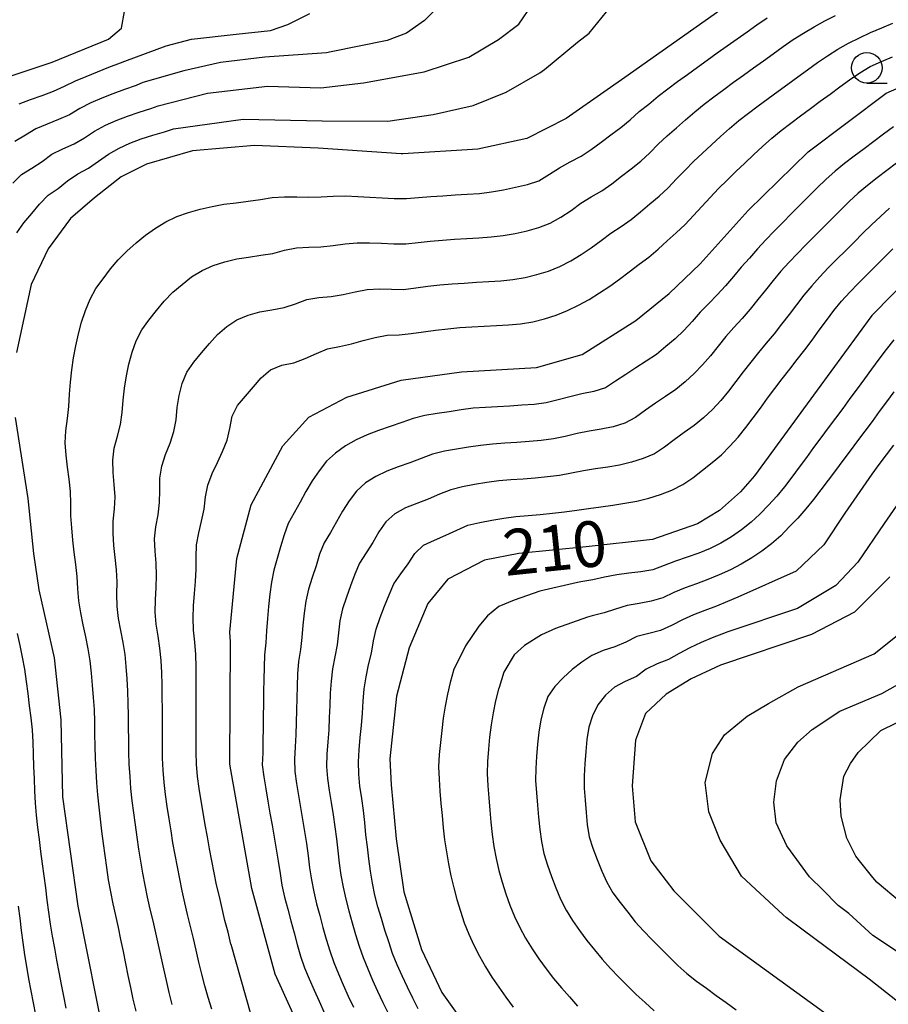
# Model space of a CAD drawing. Extents: x -18000 to -16000, y 91500 to 93000.
# Drawn here: x -16178 to -16106, y 92366 to 92447 of the extents above; entities that cross this region are included whole.
import ezdxf

# ---------------------------------------------------------------- set-up
doc = ezdxf.new("R2010")
doc.units = 0
for name, color, linetype in [('6331000', 2, 'Continuous'), ('7101000', 4, 'Continuous'), ('7102000', 2, 'Continuous')]:
    doc.layers.add(name, color=color, linetype=linetype)
doc.styles.add('Dm_Anotation', font='txt.shx', dxfattribs={"bigfont": 'PSCDM.shx'})

# ---------------------------------------------------------------- blocks, each defined once
blk = doc.blocks.new('633100')
at = {"layer": '6331000'}
blk.add_lwpolyline([(0, -0.5), (0.67, -0.5)], dxfattribs=at)
blk.add_circle((0, 0), 0.5, dxfattribs=at)

msp = doc.modelspace()

# ---------------------------------------------------------------- linework, layer by layer
at = {"layer": '7101000', "flags": 128}
for points in [[(-16118.37, 92448.8), (-16128.01, 92441.98), (-16129.46, 92440.98), (-16132.82, 92438.63), (-16136.05, 92436.98), (-16140.08, 92436.1), (-16146.21, 92435.72), (-16146.35, 92435.72), (-16153.14, 92436.19), (-16158.36, 92436.41), (-16163.46, 92435.97), (-16167.21, 92434.89), (-16169.3, 92433.84), (-16171.48, 92432.13), (-16173.44, 92430.43), (-16175.28, 92427.95), (-16176.66, 92425.03), (-16177.87, 92419.46)], [(-16179.72, 92441.65), (-16174.94, 92443.24), (-16170.33, 92445.13), (-16169.27, 92446.01), (-16169.01, 92447.38)], [(-16158.6, 92375.58), (-16160.39, 92385.75), (-16160.35, 92395.76), (-16160.39, 92396.55), (-16159.83, 92402.6), (-16158.63, 92406.98), (-16156.05, 92411.83), (-16153.92, 92414.16), (-16150.79, 92415.81), (-16146.36, 92417.19), (-16141.41, 92417.89), (-16135.27, 92418.22), (-16131.53, 92419.3), (-16127.13, 92422.07), (-16124.4, 92424.3), (-16121.85, 92426.71), (-16117.91, 92431.1), (-16113, 92435.9), (-16106.61, 92440.7), (-16098.83, 92444.09)], [(-16104.4, 92425.94), (-16107.78, 92422.49), (-16112.25, 92416.39), (-16117.39, 92409.35), (-16118.54, 92408.04), (-16120.27, 92406.53), (-16122.07, 92405.43), (-16125.77, 92404.16), (-16131.18, 92403.55), (-16136.72, 92403.01), (-16139.52, 92402.46), (-16142.52, 92400.91), (-16144.16, 92398.91), (-16145.7, 92395.29), (-16146.74, 92391.33), (-16147.27, 92386.19), (-16147.18, 92384.06), (-16146.77, 92379.64), (-16146.13, 92375.3), (-16144.68, 92370.58), (-16143.02, 92367.06), (-16140.24, 92363.16)], [(-16177.97, 92414.13), (-16176.94, 92407.5), (-16176.47, 92403.01), (-16176.03, 92400.03), (-16174.79, 92394.46), (-16174.24, 92389.39), (-16174.1, 92383.08), (-16172.86, 92374.13), (-16170.59, 92362.7)], [(-16106.31, 92401.08), (-16109.2, 92398.2), (-16112.72, 92396.38), (-16120.19, 92393.86), (-16122.58, 92392.75), (-16124.64, 92391.49), (-16126.34, 92389.89), (-16127.16, 92387.71), (-16127.43, 92383.97), (-16127.19, 92381.02), (-16125.9, 92377.83), (-16124.01, 92375.39), (-16120.3, 92371.66), (-16111.45, 92365.24), (-16107.29, 92361.99), (-16104.74, 92358.69)], [(-16153.58, 92361.75), (-16156.67, 92368.55), (-16158.6, 92375.58)]]:
    msp.add_lwpolyline(points, dxfattribs=at)
at = {"layer": '7102000', "flags": 128}
for points in [[(-16144.47, 92442.45), (-16140.8, 92443.64), (-16138.37, 92445.08), (-16136.72, 92446.36), (-16135.58, 92447.98)], [(-16177.84, 92429.27), (-16177.26, 92430.08), (-16176.61, 92430.84), (-16175.98, 92431.62), (-16175.29, 92432.34), (-16174.46, 92432.9), (-16173.69, 92433.53), (-16172.86, 92434.08), (-16171.98, 92434.57), (-16171.16, 92435.14), (-16170.33, 92435.7), (-16169.47, 92436.19), (-16168.59, 92436.61), (-16167.65, 92436.96), (-16166.7, 92437.25), (-16165.74, 92437.54), (-16165, 92437.78), (-16159.3, 92438.56), (-16152.82, 92438.42), (-16147.44, 92438.4), (-16143.72, 92438.94), (-16140.45, 92439.7), (-16137.74, 92440.79), (-16134.99, 92442.37), (-16134.6, 92442.64), (-16131.9, 92444.88), (-16130.94, 92445.6), (-16129.17, 92447.8)], [(-16177.66, 92439.83), (-16176.73, 92440.18), (-16175.78, 92440.51), (-16174.84, 92440.85), (-16173.93, 92441.26), (-16173.04, 92441.71), (-16172.16, 92442.07), (-16171.23, 92442.45), (-16170.3, 92442.82), (-16169.36, 92443.17), (-16168.99, 92443.33), (-16165.62, 92444.57), (-16163.53, 92445.11), (-16159.87, 92445.52), (-16157.06, 92445.83), (-16155.65, 92446.32), (-16153.84, 92447.21)], [(-16143.47, 92447.6), (-16144.44, 92446.66), (-16145.91, 92445.6), (-16147.49, 92445), (-16152.09, 92444.07), (-16152.46, 92444.01), (-16157.51, 92443.64), (-16161.15, 92443.22), (-16164.17, 92442.54), (-16167.53, 92441.56), (-16168.08, 92441.33), (-16169.03, 92441), (-16169.97, 92440.65), (-16170.89, 92440.28), (-16171.78, 92439.91), (-16172.67, 92439.45)], [(-16159.81, 92422.15), (-16158.89, 92422.53), (-16157.92, 92422.78), (-16156.94, 92422.95), (-16155.95, 92423.14), (-16155.01, 92423.45), (-16154.07, 92423.79), (-16153.09, 92423.97), (-16152.09, 92424.06), (-16151.1, 92424.22), (-16150.13, 92424.43), (-16149.14, 92424.61), (-16148.14, 92424.68), (-16147.15, 92424.66), (-16146.15, 92424.63), (-16145.16, 92424.76), (-16144.16, 92424.89), (-16143.17, 92425), (-16142.17, 92425.09), (-16141.18, 92425.15), (-16140.18, 92425.21), (-16139.18, 92425.27), (-16138.18, 92425.34), (-16137.19, 92425.44), (-16136.2, 92425.61), (-16135.23, 92425.84), (-16134.27, 92426.13), (-16133.35, 92426.51), (-16132.46, 92426.97), (-16131.6, 92427.48), (-16130.77, 92428.04), (-16129.97, 92428.64), (-16129.16, 92429.23), (-16128.32, 92429.77), (-16127.5, 92430.34), (-16126.74, 92430.99), (-16125.98, 92431.63), (-16125.2, 92432.27), (-16124.47, 92432.95), (-16123.78, 92433.67), (-16123.09, 92434.4), (-16122.39, 92435.11), (-16121.65, 92435.78), (-16120.92, 92436.46), (-16120.19, 92437.14), (-16119.44, 92437.81), (-16118.67, 92438.45), (-16117.89, 92439.07), (-16117.09, 92439.67), (-16116.28, 92440.26), (-16115.47, 92440.85), (-16114.67, 92441.44), (-16113.86, 92442.03), (-16113.05, 92442.62), (-16112.24, 92443.2), (-16111.41, 92443.76), (-16110.56, 92444.29), (-16109.69, 92444.78), (-16108.8, 92445.24), (-16107.89, 92445.66), (-16106.97, 92446.05), (-16106.05, 92446.44)], [(-16150.94, 92428.36), (-16149.95, 92428.45), (-16148.95, 92428.45), (-16147.95, 92428.41), (-16146.95, 92428.35), (-16145.96, 92428.35), (-16144.96, 92428.48), (-16143.97, 92428.58), (-16142.97, 92428.66), (-16141.97, 92428.73), (-16140.98, 92428.79), (-16139.98, 92428.85), (-16138.98, 92428.93), (-16137.99, 92429.04), (-16137, 92429.21), (-16136.03, 92429.43), (-16135.06, 92429.69), (-16134.13, 92430.05), (-16133.26, 92430.54), (-16132.43, 92431.1), (-16131.62, 92431.68), (-16130.77, 92432.21), (-16129.9, 92432.71), (-16129.08, 92433.28), (-16128.3, 92433.91), (-16127.51, 92434.51), (-16126.72, 92435.13), (-16125.98, 92435.81), (-16125.28, 92436.52), (-16124.55, 92437.2), (-16123.79, 92437.85), (-16123.05, 92438.52), (-16122.29, 92439.17), (-16121.51, 92439.8), (-16120.72, 92440.41), (-16119.91, 92441), (-16119.11, 92441.59), (-16118.29, 92442.18), (-16117.48, 92442.76), (-16116.67, 92443.34), (-16115.86, 92443.93), (-16115.05, 92444.51), (-16114.22, 92445.08), (-16113.38, 92445.62), (-16112.52, 92446.12), (-16111.64, 92446.61), (-16110.76, 92447.07)], [(-16140.94, 92432.42), (-16139.94, 92432.49), (-16138.94, 92432.61), (-16137.96, 92432.79), (-16136.98, 92432.99), (-16136.01, 92433.22), (-16135.06, 92433.53), (-16134.21, 92434.06), (-16133.37, 92434.59), (-16132.49, 92435.07), (-16131.61, 92435.55), (-16130.78, 92436.09), (-16129.97, 92436.69), (-16129.16, 92437.28), (-16128.36, 92437.88), (-16127.6, 92438.52), (-16126.85, 92439.19), (-16126.06, 92439.8), (-16125.29, 92440.44), (-16124.5, 92441.05), (-16123.7, 92441.65), (-16122.89, 92442.24), (-16122.08, 92442.82), (-16121.27, 92443.41), (-16120.45, 92443.99), (-16119.64, 92444.57), (-16118.83, 92445.15), (-16118.01, 92445.73), (-16117.2, 92446.3), (-16116.37, 92446.86)], [(-16145.52, 92421.01), (-16144.53, 92421.15), (-16143.54, 92421.29), (-16142.54, 92421.41), (-16141.55, 92421.5), (-16140.55, 92421.57), (-16139.55, 92421.62), (-16138.55, 92421.68), (-16137.56, 92421.74), (-16136.56, 92421.82), (-16135.57, 92421.96), (-16134.6, 92422.22), (-16133.65, 92422.53), (-16132.72, 92422.9), (-16131.82, 92423.33), (-16130.95, 92423.81), (-16130.1, 92424.34), (-16129.26, 92424.89), (-16128.45, 92425.47), (-16127.66, 92426.08), (-16126.86, 92426.69), (-16126.05, 92427.27), (-16125.3, 92427.93), (-16124.56, 92428.6), (-16123.81, 92429.26), (-16123.08, 92429.95), (-16122.39, 92430.67), (-16121.72, 92431.41), (-16121.04, 92432.15), (-16120.36, 92432.88), (-16119.64, 92433.58), (-16118.92, 92434.27), (-16118.2, 92434.96), (-16117.48, 92435.65), (-16116.74, 92436.33), (-16115.99, 92437), (-16115.22, 92437.63), (-16114.43, 92438.24), (-16113.62, 92438.83), (-16112.82, 92439.43), (-16112.02, 92440.03), (-16111.21, 92440.62), (-16110.41, 92441.21), (-16109.6, 92441.79), (-16108.77, 92442.36), (-16107.91, 92442.87), (-16107, 92443.29), (-16106.08, 92443.68)], [(-16178.18, 92433.33), (-16177.47, 92434.04), (-16176.62, 92434.56), (-16175.78, 92435.1), (-16174.97, 92435.69), (-16174.08, 92436.14), (-16173.16, 92436.55), (-16172.3, 92437.04), (-16171.47, 92437.6), (-16170.59, 92438.07), (-16169.7, 92438.46), (-16168.77, 92438.82), (-16167.82, 92439.14), (-16166.87, 92439.45), (-16166.27, 92439.67), (-16162.21, 92440.7), (-16157.3, 92441.28), (-16152.93, 92441.14), (-16149.43, 92441.54), (-16144.47, 92442.45)], [(-16172.67, 92439.45), (-16173.52, 92438.93), (-16174.44, 92438.53), (-16175.37, 92438.17), (-16176.29, 92437.78), (-16177.14, 92437.26), (-16178, 92436.74)], [(-16106.02, 92437.95), (-16106.82, 92437.35), (-16107.62, 92436.75), (-16108.42, 92436.15), (-16109.22, 92435.55), (-16110.01, 92434.94), (-16110.8, 92434.32), (-16111.54, 92433.64), (-16112.25, 92432.94), (-16112.96, 92432.24), (-16113.67, 92431.54), (-16114.38, 92430.83), (-16115.08, 92430.12), (-16115.78, 92429.4), (-16116.47, 92428.68), (-16117.15, 92427.95), (-16117.82, 92427.2), (-16118.48, 92426.45), (-16119.13, 92425.69), (-16119.77, 92424.92), (-16120.45, 92424.19), (-16121.15, 92423.48), (-16121.85, 92422.76), (-16122.5, 92422), (-16123.18, 92421.27), (-16123.91, 92420.59), (-16124.67, 92419.94), (-16125.44, 92419.3), (-16126.27, 92418.74), (-16127.11, 92418.2), (-16127.95, 92417.66), (-16128.79, 92417.11), (-16129.62, 92416.56), (-16130.57, 92416.27), (-16131.55, 92416.07), (-16132.52, 92415.83), (-16133.49, 92415.58), (-16134.46, 92415.35), (-16135.45, 92415.21), (-16136.45, 92415.14), (-16137.45, 92415.08), (-16138.45, 92415.02), (-16139.44, 92414.96), (-16140.44, 92414.89), (-16141.43, 92414.76), (-16142.42, 92414.61), (-16143.41, 92414.46), (-16144.4, 92414.29), (-16145.37, 92414.05), (-16146.31, 92413.73), (-16147.26, 92413.41), (-16148.2, 92413.08), (-16149.14, 92412.72), (-16150.05, 92412.3), (-16150.92, 92411.82), (-16151.73, 92411.23), (-16152.46, 92410.55), (-16153.08, 92409.77), (-16153.64, 92408.94), (-16154.15, 92408.08), (-16154.64, 92407.21), (-16155.13, 92406.34), (-16155.61, 92405.46), (-16155.95, 92404.52), (-16156.23, 92403.56), (-16156.51, 92402.6), (-16156.79, 92401.64), (-16156.99, 92400.66), (-16157.12, 92399.67), (-16157.22, 92398.67), (-16157.31, 92397.68), (-16157.39, 92396.68), (-16157.45, 92395.68), (-16157.55, 92394.69), (-16157.59, 92393.69), (-16157.61, 92392.69), (-16157.63, 92391.69), (-16157.64, 92390.69), (-16157.65, 92389.69), (-16157.66, 92388.69), (-16157.68, 92387.69), (-16157.7, 92386.69), (-16157.74, 92385.69), (-16157.61, 92384.7), (-16157.44, 92383.72), (-16157.27, 92382.73), (-16157.1, 92381.75), (-16156.93, 92380.76)], [(-16105.75, 92434.97), (-16106.55, 92434.37), (-16107.35, 92433.76), (-16108.13, 92433.14), (-16108.9, 92432.5), (-16109.63, 92431.82), (-16110.34, 92431.12), (-16111.05, 92430.41), (-16111.76, 92429.71), (-16112.47, 92429), (-16113.18, 92428.29), (-16113.87, 92427.58), (-16114.56, 92426.85), (-16115.23, 92426.11), (-16115.88, 92425.35), (-16116.51, 92424.57), (-16117.13, 92423.79), (-16117.75, 92423.01), (-16118.41, 92422.25), (-16119.09, 92421.52), (-16119.75, 92420.76), (-16120.37, 92419.98), (-16121, 92419.2), (-16121.65, 92418.44), (-16122.35, 92417.73), (-16123.09, 92417.07), (-16123.85, 92416.42), (-16124.68, 92415.85), (-16125.51, 92415.3), (-16126.34, 92414.74), (-16127.14, 92414.14), (-16128.03, 92413.68), (-16128.98, 92413.37), (-16129.96, 92413.18), (-16130.94, 92413.02), (-16131.92, 92412.82), (-16132.9, 92412.59), (-16133.88, 92412.38), (-16134.87, 92412.25), (-16135.86, 92412.16), (-16136.86, 92412.09), (-16137.86, 92412.03), (-16138.86, 92411.96), (-16139.85, 92411.85), (-16140.84, 92411.71), (-16141.83, 92411.55), (-16142.81, 92411.38), (-16143.78, 92411.13), (-16144.72, 92410.78), (-16145.65, 92410.43), (-16146.6, 92410.1), (-16147.53, 92409.75), (-16148.43, 92409.32), (-16149.28, 92408.78), (-16150.01, 92408.1), (-16150.62, 92407.31), (-16151.15, 92406.46), (-16151.64, 92405.59), (-16152.15, 92404.73), (-16152.66, 92403.87), (-16153.04, 92402.94), (-16153.33, 92401.99), (-16153.64, 92401.04), (-16153.95, 92400.09), (-16154.16, 92399.11), (-16154.3, 92398.12), (-16154.41, 92397.13), (-16154.48, 92396.13), (-16154.61, 92395.14), (-16154.76, 92394.15), (-16154.84, 92393.15), (-16154.88, 92392.15), (-16154.91, 92391.15), (-16154.93, 92390.16), (-16154.95, 92389.16), (-16154.98, 92388.16), (-16155.03, 92387.16), (-16155.1, 92386.16), (-16155.07, 92385.16), (-16154.93, 92384.17), (-16154.77, 92383.18), (-16154.6, 92382.2), (-16154.43, 92381.21), (-16154.27, 92380.23), (-16154.11, 92379.24), (-16153.98, 92378.25), (-16153.86, 92377.26)], [(-16168.08, 92365.52), (-16168.3, 92366.5), (-16168.51, 92367.47), (-16168.71, 92368.45), (-16168.91, 92369.43), (-16169.11, 92370.41), (-16169.31, 92371.39), (-16169.52, 92372.37), (-16169.73, 92373.35), (-16169.95, 92374.32), (-16170.15, 92375.3), (-16170.32, 92376.29), (-16170.46, 92377.28), (-16170.61, 92378.27), (-16170.74, 92379.26), (-16170.87, 92380.25), (-16171, 92381.24), (-16171.11, 92382.24), (-16171.21, 92383.23), (-16171.29, 92384.23), (-16171.35, 92385.23), (-16171.4, 92386.22), (-16171.43, 92387.22), (-16171.45, 92388.22), (-16171.46, 92389.22), (-16171.49, 92390.22), (-16171.55, 92391.22), (-16171.64, 92392.22), (-16171.74, 92393.21), (-16171.84, 92394.21), (-16171.99, 92395.2), (-16172.2, 92396.17), (-16172.41, 92397.15), (-16172.6, 92398.13), (-16172.76, 92399.12), (-16172.84, 92400.12), (-16172.9, 92401.11), (-16173.02, 92402.11), (-16173.14, 92403.1), (-16173.26, 92404.09), (-16173.35, 92405.09), (-16173.42, 92406.09), (-16173.41, 92407.09), (-16173.45, 92408.08), (-16173.56, 92409.08), (-16173.69, 92410.07), (-16173.81, 92411.06), (-16173.88, 92412.06), (-16173.84, 92413.06), (-16173.69, 92414.05), (-16173.59, 92415.04), (-16173.53, 92416.04), (-16173.45, 92417.04), (-16173.35, 92418.03), (-16173.21, 92419.02), (-16173.02, 92420), (-16172.8, 92420.98), (-16172.54, 92421.94), (-16172.22, 92422.89), (-16171.84, 92423.82), (-16171.38, 92424.7), (-16170.78, 92425.5), (-16170.17, 92426.3), (-16169.53, 92427.06), (-16168.82, 92427.77), (-16168.07, 92428.43), (-16167.29, 92429.06), (-16166.49, 92429.65), (-16165.63, 92430.17), (-16164.73, 92430.59), (-16163.79, 92430.93), (-16162.83, 92431.21), (-16161.85, 92431.43), (-16160.87, 92431.6), (-16159.88, 92431.73), (-16158.88, 92431.85), (-16157.89, 92431.98), (-16156.91, 92432.15), (-16155.91, 92432.21), (-16154.91, 92432.2), (-16153.91, 92432.19), (-16152.91, 92432.2), (-16151.91, 92432.26), (-16150.91, 92432.28), (-16149.91, 92432.24), (-16148.91, 92432.19), (-16147.92, 92432.12), (-16146.92, 92432.06), (-16145.92, 92432.06), (-16144.93, 92432.15), (-16143.93, 92432.23), (-16142.93, 92432.3), (-16141.93, 92432.36), (-16140.94, 92432.42)], [(-16106.33, 92431.27), (-16107.08, 92430.61), (-16107.81, 92429.92), (-16108.52, 92429.22), (-16109.22, 92428.51), (-16109.93, 92427.8), (-16110.64, 92427.1), (-16111.35, 92426.39), (-16112.04, 92425.67), (-16112.71, 92424.93), (-16113.35, 92424.16), (-16113.97, 92423.37), (-16114.57, 92422.58), (-16115.18, 92421.78), (-16115.79, 92420.99), (-16116.43, 92420.23), (-16117.08, 92419.47), (-16117.71, 92418.68), (-16118.32, 92417.89), (-16118.92, 92417.09), (-16119.53, 92416.3), (-16120.17, 92415.53), (-16120.85, 92414.8), (-16121.57, 92414.11), (-16122.34, 92413.47), (-16123.16, 92412.9), (-16123.97, 92412.31), (-16124.76, 92411.7), (-16125.6, 92411.17), (-16126.52, 92410.77), (-16127.47, 92410.47), (-16128.45, 92410.24), (-16129.43, 92410.08), (-16130.42, 92409.93), (-16131.41, 92409.77), (-16132.39, 92409.57), (-16133.38, 92409.4), (-16134.37, 92409.28), (-16135.36, 92409.18), (-16136.36, 92409.1), (-16137.36, 92409.03), (-16138.35, 92408.94), (-16139.34, 92408.81), (-16140.33, 92408.64), (-16141.32, 92408.47), (-16142.28, 92408.22), (-16143.21, 92407.85), (-16144.13, 92407.45), (-16145.07, 92407.1), (-16146, 92406.74), (-16146.87, 92406.26), (-16147.61, 92405.59), (-16148.18, 92404.77), (-16148.68, 92403.91), (-16149.22, 92403.06), (-16149.77, 92402.22), (-16150.16, 92401.31), (-16150.49, 92400.36), (-16150.83, 92399.42), (-16151.15, 92398.48), (-16151.37, 92397.5), (-16151.5, 92396.51), (-16151.59, 92395.52), (-16151.8, 92394.54), (-16151.99, 92393.56), (-16152.1, 92392.56), (-16152.16, 92391.56), (-16152.2, 92390.56), (-16152.24, 92389.57), (-16152.29, 92388.57), (-16152.36, 92387.57), (-16152.44, 92386.57), (-16152.47, 92385.57), (-16152.39, 92384.58), (-16152.25, 92383.59), (-16152.09, 92382.6), (-16151.93, 92381.61), (-16151.79, 92380.62), (-16151.66, 92379.63), (-16151.55, 92378.64), (-16151.43, 92377.64), (-16151.29, 92376.66)], [(-16165.13, 92366.08), (-16165.37, 92367.05), (-16165.59, 92368.03), (-16165.81, 92369), (-16166.02, 92369.98), (-16166.23, 92370.96), (-16166.45, 92371.93), (-16166.67, 92372.91), (-16166.91, 92373.88), (-16167.13, 92374.85), (-16167.33, 92375.83), (-16167.51, 92376.82), (-16167.68, 92377.8), (-16167.84, 92378.79), (-16167.99, 92379.78), (-16168.13, 92380.77), (-16168.27, 92381.76), (-16168.39, 92382.75), (-16168.49, 92383.75), (-16168.57, 92384.74), (-16168.63, 92385.74), (-16168.66, 92386.74), (-16168.68, 92387.74), (-16168.69, 92388.74), (-16168.69, 92389.74), (-16168.71, 92390.74), (-16168.74, 92391.74), (-16168.8, 92392.74), (-16168.88, 92393.74), (-16168.98, 92394.73), (-16169.13, 92395.72), (-16169.33, 92396.7), (-16169.51, 92397.68), (-16169.62, 92398.67), (-16169.65, 92399.67), (-16169.63, 92400.67), (-16169.67, 92401.67), (-16169.78, 92402.67), (-16169.89, 92403.66), (-16169.96, 92404.66), (-16169.95, 92405.66), (-16169.85, 92406.65), (-16169.8, 92407.65), (-16169.86, 92408.65), (-16169.94, 92409.64), (-16169.97, 92410.64), (-16169.86, 92411.64), (-16169.59, 92412.6), (-16169.34, 92413.57), (-16169.21, 92414.56), (-16169.12, 92415.55), (-16169.01, 92416.55), (-16168.86, 92417.54), (-16168.66, 92418.51), (-16168.4, 92419.48), (-16168.06, 92420.42), (-16167.61, 92421.31), (-16167.02, 92422.12), (-16166.4, 92422.9), (-16165.77, 92423.67), (-16165.07, 92424.39), (-16164.31, 92425.04), (-16163.52, 92425.65), (-16162.67, 92426.18), (-16161.76, 92426.59), (-16160.81, 92426.89), (-16159.83, 92427.12), (-16158.85, 92427.28), (-16157.86, 92427.42), (-16156.87, 92427.58), (-16155.91, 92427.85), (-16154.93, 92428.04), (-16153.93, 92428.1), (-16152.93, 92428.12), (-16151.93, 92428.21), (-16150.94, 92428.36)], [(-16145.78, 92402.16), (-16145.24, 92403), (-16144.53, 92403.69), (-16143.61, 92404.08), (-16142.7, 92404.49), (-16141.8, 92404.92), (-16140.88, 92405.31), (-16139.91, 92405.55), (-16138.93, 92405.73), (-16137.94, 92405.9), (-16136.95, 92406.02), (-16135.95, 92406.11), (-16134.96, 92406.2), (-16133.96, 92406.3), (-16132.97, 92406.41), (-16131.97, 92406.54), (-16130.99, 92406.69), (-16130, 92406.83), (-16129.01, 92406.96), (-16128.02, 92407.12), (-16127.03, 92407.3), (-16126.06, 92407.54), (-16125.11, 92407.84), (-16124.18, 92408.2), (-16123.28, 92408.64), (-16122.45, 92409.2), (-16121.67, 92409.82), (-16120.88, 92410.44), (-16120.11, 92411.07), (-16119.41, 92411.79), (-16118.74, 92412.52), (-16118.12, 92413.31), (-16117.52, 92414.11), (-16116.92, 92414.91), (-16116.32, 92415.71), (-16115.73, 92416.52), (-16115.12, 92417.31), (-16114.51, 92418.1), (-16113.89, 92418.89), (-16113.28, 92419.68), (-16112.68, 92420.48), (-16112.09, 92421.29), (-16111.49, 92422.09), (-16110.89, 92422.89), (-16110.27, 92423.67), (-16109.59, 92424.41), (-16108.89, 92425.12), (-16108.18, 92425.83), (-16107.48, 92426.54), (-16106.77, 92427.25), (-16106.06, 92427.95)], [(-16161.87, 92365.68), (-16162.18, 92366.63), (-16162.45, 92367.59), (-16162.69, 92368.56), (-16162.92, 92369.54), (-16163.14, 92370.51), (-16163.37, 92371.48), (-16163.61, 92372.46), (-16163.85, 92373.43), (-16164.08, 92374.4), (-16164.3, 92375.37), (-16164.5, 92376.35), (-16164.69, 92377.34), (-16164.87, 92378.32), (-16165.05, 92379.3), (-16165.21, 92380.29), (-16165.37, 92381.28), (-16165.52, 92382.27), (-16165.66, 92383.26), (-16165.77, 92384.25), (-16165.86, 92385.25), (-16165.9, 92386.25), (-16165.91, 92387.25), (-16165.92, 92388.25), (-16165.92, 92389.25), (-16165.92, 92390.25), (-16165.93, 92391.25), (-16165.94, 92392.25), (-16165.97, 92393.24), (-16166.02, 92394.24), (-16166.12, 92395.24), (-16166.27, 92396.23), (-16166.43, 92397.21), (-16166.51, 92398.21), (-16166.49, 92399.21), (-16166.44, 92400.21), (-16166.39, 92401.21), (-16166.42, 92402.21), (-16166.52, 92403.2), (-16166.56, 92404.2), (-16166.45, 92405.19), (-16166.27, 92406.18), (-16166.15, 92407.17), (-16166.14, 92408.17), (-16166.13, 92409.17), (-16165.97, 92410.15), (-16165.66, 92411.1), (-16165.29, 92412.03), (-16164.98, 92412.98), (-16164.8, 92413.96), (-16164.7, 92414.96), (-16164.53, 92415.94), (-16164.29, 92416.91), (-16163.92, 92417.84), (-16163.35, 92418.66), (-16162.71, 92419.43), (-16162.07, 92420.2), (-16161.4, 92420.94), (-16160.64, 92421.58), (-16159.81, 92422.15)], [(-16158.65, 92365.2), (-16160.28, 92370.98), (-16160.3, 92371.02), (-16160.54, 92371.99), (-16160.79, 92372.96), (-16161.02, 92373.93), (-16161.25, 92374.91), (-16161.47, 92375.88), (-16161.67, 92376.86), (-16161.86, 92377.84), (-16162.05, 92378.82), (-16162.23, 92379.81), (-16162.41, 92380.79), (-16162.58, 92381.78), (-16162.75, 92382.76), (-16162.91, 92383.75), (-16163.05, 92384.74), (-16163.13, 92385.74), (-16163.15, 92386.73), (-16163.15, 92387.73), (-16163.15, 92388.73), (-16163.14, 92389.73), (-16163.14, 92390.73), (-16163.14, 92391.73), (-16163.15, 92392.73), (-16163.15, 92393.73), (-16163.18, 92394.73), (-16163.25, 92395.73), (-16163.38, 92396.72), (-16163.4, 92397.72), (-16163.36, 92398.72), (-16163.28, 92399.72), (-16163.21, 92400.72), (-16163.14, 92401.71), (-16163.15, 92402.71), (-16163.13, 92403.71), (-16162.93, 92404.69), (-16162.7, 92405.66), (-16162.5, 92406.64), (-16162.39, 92407.63), (-16162.19, 92408.61), (-16161.84, 92409.55), (-16161.41, 92410.45), (-16160.99, 92411.36), (-16160.61, 92412.28), (-16160.39, 92413.25), (-16160.21, 92414.24), (-16159.77, 92415.12), (-16159.12, 92415.89), (-16158.46, 92416.64), (-16157.81, 92417.4), (-16157.05, 92418.04), (-16156.13, 92418.42), (-16155.15, 92418.62), (-16154.21, 92418.96), (-16153.3, 92419.38), (-16152.38, 92419.75), (-16151.4, 92419.96), (-16150.42, 92420.18), (-16149.46, 92420.44), (-16148.49, 92420.69), (-16147.51, 92420.89), (-16146.51, 92420.91), (-16145.52, 92421.01)], [(-16105.99, 92420.5), (-16106.61, 92419.71), (-16107.21, 92418.91), (-16107.8, 92418.1), (-16108.39, 92417.3), (-16108.98, 92416.49), (-16109.58, 92415.69), (-16110.17, 92414.88), (-16110.77, 92414.08), (-16111.36, 92413.28), (-16111.96, 92412.47), (-16112.55, 92411.67), (-16113.14, 92410.86), (-16113.74, 92410.06), (-16114.34, 92409.26), (-16114.95, 92408.46), (-16115.58, 92407.69), (-16116.25, 92406.95), (-16116.95, 92406.23), (-16117.68, 92405.56), (-16118.46, 92404.93), (-16119.29, 92404.38), (-16120.15, 92403.86), (-16121.04, 92403.4), (-16121.97, 92403.04), (-16122.91, 92402.71), (-16123.86, 92402.38), (-16124.8, 92402.03), (-16125.72, 92401.67), (-16126.71, 92401.51), (-16127.7, 92401.38), (-16128.69, 92401.25), (-16129.68, 92401.07), (-16130.65, 92400.84), (-16131.64, 92400.68), (-16131.91, 92400.62), (-16135, 92399.91), (-16137.1, 92399.18), (-16138.34, 92398.65), (-16139.28, 92397.89), (-16140, 92397.04), (-16141.09, 92395.45), (-16142.05, 92393.46), (-16142.07, 92393.42), (-16142.33, 92392.45), (-16142.56, 92391.48), (-16142.75, 92390.5), (-16142.9, 92389.51), (-16143.03, 92388.52), (-16143.14, 92387.52), (-16143.23, 92386.53), (-16143.28, 92385.53), (-16143.24, 92384.53), (-16143.17, 92383.53), (-16143.09, 92382.54), (-16143, 92381.54), (-16142.91, 92380.54), (-16142.79, 92379.55), (-16142.65, 92378.56), (-16142.48, 92377.58), (-16142.28, 92376.6), (-16142.04, 92375.63), (-16141.78, 92374.66), (-16141.49, 92373.7), (-16141.18, 92372.75), (-16140.81, 92371.82), (-16140.39, 92370.92), (-16139.93, 92370.03), (-16139.44, 92369.16), (-16138.91, 92368.31), (-16138.35, 92367.48), (-16137.77, 92366.66), (-16137.18, 92365.86)], [(-16105.98, 92416.23), (-16106.57, 92415.43), (-16107.17, 92414.62), (-16107.76, 92413.82), (-16108.36, 92413.02), (-16108.96, 92412.22), (-16109.56, 92411.42), (-16110.16, 92410.62), (-16110.75, 92409.81), (-16111.35, 92409.01), (-16111.95, 92408.21), (-16112.56, 92407.42), (-16113.2, 92406.65), (-16113.86, 92405.9), (-16114.56, 92405.18), (-16115.25, 92404.46), (-16116, 92403.8), (-16116.8, 92403.2), (-16117.63, 92402.65), (-16118.48, 92402.12), (-16119.37, 92401.66), (-16120.28, 92401.25), (-16121.21, 92400.87), (-16122.15, 92400.53), (-16123.09, 92400.2), (-16124.01, 92399.82), (-16124.91, 92399.37), (-16125.86, 92399.09), (-16126.85, 92398.92), (-16127.83, 92398.75), (-16128.79, 92398.45), (-16129.73, 92398.13), (-16130.71, 92397.91), (-16131.08, 92397.8), (-16133.71, 92396.85), (-16134.85, 92396.33), (-16136.24, 92395.47), (-16137.1, 92394.71), (-16137.93, 92393.28), (-16138.31, 92392.03), (-16138.37, 92391.9), (-16138.62, 92390.93), (-16138.82, 92389.95), (-16138.98, 92388.96), (-16139.1, 92387.97), (-16139.2, 92386.98), (-16139.28, 92385.98), (-16139.31, 92384.98), (-16139.26, 92383.98), (-16139.18, 92382.98), (-16139.09, 92381.99), (-16139, 92380.99), (-16138.9, 92380), (-16138.75, 92379.01), (-16138.57, 92378.02), (-16138.35, 92377.05), (-16138.08, 92376.09), (-16137.78, 92375.13), (-16137.44, 92374.19), (-16137.06, 92373.27), (-16136.63, 92372.37), (-16136.15, 92371.49), (-16135.62, 92370.64), (-16135.06, 92369.81), (-16134.47, 92369), (-16133.86, 92368.21), (-16133.22, 92367.44), (-16132.57, 92366.69), (-16131.9, 92365.94)], [(-16106, 92411.88), (-16106.6, 92411.08), (-16107.2, 92410.28), (-16107.79, 92409.51), (-16110, 92406.3), (-16111.73, 92403.71), (-16113.99, 92401.55), (-16118.77, 92399.42), (-16119.6, 92399.06), (-16120.52, 92398.68), (-16121.46, 92398.33), (-16122.4, 92397.99), (-16123.31, 92397.56), (-16124.19, 92397.1), (-16125.11, 92396.69), (-16126.07, 92396.45), (-16127.04, 92396.2), (-16127.93, 92395.74), (-16128.85, 92395.37), (-16129.81, 92395.07), (-16130.72, 92394.66), (-16131.55, 92394.11), (-16132.34, 92393.5), (-16133.08, 92392.83), (-16133.77, 92392.11), (-16134.33, 92391.28), (-16134.67, 92390.34), (-16134.9, 92389.37), (-16135.06, 92388.38), (-16135.17, 92387.39), (-16135.25, 92386.39), (-16135.32, 92385.4), (-16135.34, 92384.4), (-16135.27, 92383.4), (-16135.18, 92382.4), (-16135.1, 92381.41), (-16135, 92380.41), (-16134.85, 92379.42), (-16134.65, 92378.44), (-16134.37, 92377.48), (-16134.04, 92376.54), (-16133.68, 92375.61), (-16133.29, 92374.69), (-16132.84, 92373.79), (-16132.32, 92372.94), (-16131.74, 92372.12), (-16131.14, 92371.32), (-16130.52, 92370.54), (-16129.88, 92369.77), (-16129.2, 92369.03), (-16128.51, 92368.31), (-16127.81, 92367.6), (-16127.1, 92366.9), (-16126.37, 92366.22), (-16125.61, 92365.56)], [(-16104.62, 92408.57), (-16106.78, 92405.45), (-16108.94, 92402.28), (-16110.72, 92400.38), (-16113.88, 92398.5), (-16119.58, 92396.6), (-16119.93, 92396.45), (-16120.87, 92396.09), (-16121.78, 92395.7), (-16122.69, 92395.27), (-16123.57, 92394.8), (-16124.45, 92394.32), (-16125.38, 92393.97), (-16126.27, 92393.53), (-16127.08, 92392.94), (-16127.99, 92392.52), (-16128.87, 92392.06), (-16129.62, 92391.4), (-16130.24, 92390.61), (-16130.67, 92389.72), (-16130.98, 92388.77), (-16131.14, 92387.78), (-16131.22, 92386.78), (-16131.3, 92385.79), (-16131.36, 92384.79), (-16131.36, 92383.79), (-16131.27, 92382.79), (-16131.19, 92381.8), (-16131.1, 92380.8), (-16130.94, 92379.81), (-16130.64, 92378.86), (-16130.28, 92377.93), (-16129.9, 92377), (-16129.51, 92376.08), (-16129, 92375.22), (-16128.4, 92374.42), (-16127.79, 92373.63), (-16127.17, 92372.85), (-16126.5, 92372.11), (-16125.8, 92371.39), (-16125.1, 92370.68), (-16124.39, 92369.97), (-16123.68, 92369.27), (-16122.94, 92368.6), (-16122.14, 92367.99), (-16121.34, 92367.4), (-16120.53, 92366.81), (-16119.72, 92366.22), (-16118.91, 92365.63)], [(-16144.95, 92365.71), (-16145.4, 92366.6), (-16145.84, 92367.5), (-16146.26, 92368.41), (-16146.68, 92369.32), (-16147.05, 92370.25), (-16147.37, 92371.19), (-16147.68, 92372.15), (-16147.97, 92373.1), (-16148.25, 92374.06), (-16148.5, 92375.03), (-16148.7, 92376.01), (-16148.86, 92377), (-16149, 92377.99), (-16149.12, 92378.98), (-16149.24, 92379.97), (-16149.34, 92380.97), (-16149.45, 92381.96), (-16149.58, 92382.95), (-16149.73, 92383.94), (-16149.83, 92384.94), (-16149.84, 92385.94), (-16149.78, 92386.93), (-16149.7, 92387.93), (-16149.61, 92388.93), (-16149.53, 92389.92), (-16149.47, 92390.92), (-16149.39, 92391.92), (-16149.23, 92392.91), (-16149.02, 92393.88), (-16148.78, 92394.85), (-16148.61, 92395.84), (-16148.4, 92396.81), (-16148.08, 92397.76), (-16147.71, 92398.69), (-16147.34, 92399.62), (-16146.94, 92400.53), (-16146.37, 92401.35), (-16145.78, 92402.16)], [(-16114.79, 92373.2), (-16115.06, 92373.4), (-16118.46, 92376.59), (-16120.22, 92379.52), (-16121.15, 92381.86), (-16121.44, 92384.25), (-16120.83, 92386.63), (-16119.86, 92388.16), (-16117.99, 92389.68), (-16116.24, 92390.71), (-16113.83, 92392.07), (-16107.59, 92394.79), (-16103.7, 92397.89)], [(-16173.8, 92365.76), (-16173.99, 92366.74), (-16174.18, 92367.72), (-16174.37, 92368.71), (-16174.56, 92369.69), (-16174.74, 92370.67), (-16174.91, 92371.66), (-16175.08, 92372.64), (-16175.22, 92373.63), (-16175.35, 92374.62), (-16175.48, 92375.62), (-16175.61, 92376.61), (-16175.74, 92377.6), (-16175.87, 92378.59), (-16176, 92379.58), (-16176.13, 92380.57), (-16176.24, 92381.57), (-16176.32, 92382.56), (-16176.37, 92383.56), (-16176.41, 92384.56), (-16176.44, 92385.56), (-16176.47, 92386.56), (-16176.51, 92387.56), (-16176.56, 92388.56), (-16176.67, 92389.55), (-16176.8, 92390.54), (-16176.92, 92391.54), (-16177.05, 92392.53), (-16177.2, 92393.52), (-16177.38, 92394.5), (-16177.57, 92395.48), (-16177.78, 92396.46)], [(-16111.78, 92375.43), (-16112.88, 92376.53), (-16114.74, 92379.07), (-16115.62, 92380.94), (-16115.82, 92382.64), (-16115.59, 92384.39), (-16114.93, 92386.13), (-16113.86, 92387.56), (-16112.68, 92388.58), (-16110.4, 92390.1), (-16106.96, 92391.53), (-16103.37, 92393.57)], [(-16108.69, 92377.71), (-16109.09, 92378.21), (-16109.83, 92379.68), (-16110.3, 92381.48), (-16110.39, 92382.82), (-16110.09, 92384.78), (-16109.53, 92385.8), (-16108.9, 92386.71), (-16107.04, 92388.5), (-16104.54, 92389.74)], [(-16156.93, 92380.76), (-16156.76, 92379.77), (-16156.59, 92378.79), (-16156.43, 92377.8), (-16156.28, 92376.81), (-16156.13, 92375.83), (-16155.9, 92374.85), (-16155.64, 92373.88), (-16155.39, 92372.92), (-16155.12, 92371.95), (-16154.86, 92370.99), (-16154.59, 92370.03), (-16154.27, 92369.08), (-16153.89, 92368.16), (-16153.48, 92367.24), (-16153.07, 92366.33), (-16152.66, 92365.42)], [(-16153.86, 92377.26), (-16153.71, 92376.27), (-16153.51, 92375.29), (-16153.28, 92374.31), (-16153.02, 92373.35), (-16152.76, 92372.38), (-16152.49, 92371.42), (-16152.2, 92370.46), (-16151.87, 92369.52), (-16151.49, 92368.59), (-16151.1, 92367.67), (-16150.69, 92366.76), (-16150.27, 92365.85)], [(-16105.46, 92374.48), (-16107.34, 92376.06), (-16107.37, 92376.1), (-16107.69, 92376.48), (-16108.69, 92377.71)], [(-16151.29, 92376.66), (-16151.11, 92375.67), (-16150.89, 92374.69), (-16150.64, 92373.73), (-16150.38, 92372.76), (-16150.09, 92371.8), (-16149.79, 92370.85), (-16149.46, 92369.91), (-16149.09, 92368.98), (-16148.69, 92368.06), (-16148.28, 92367.15), (-16147.85, 92366.24), (-16147.42, 92365.35)], [(-16105.53, 92370.26), (-16107.69, 92371.71), (-16109.68, 92373.52), (-16110.53, 92374.18), (-16110.62, 92374.27), (-16111.78, 92375.43)], [(-16173.89, 92353.77), (-16174.51, 92356.6), (-16174.72, 92357.4), (-16174.97, 92358.36), (-16175.21, 92359.33), (-16175.45, 92360.31), (-16175.66, 92361.28), (-16175.8, 92362.27), (-16175.95, 92363.26), (-16176.12, 92364.25), (-16176.3, 92365.23), (-16176.48, 92366.21), (-16176.67, 92367.2), (-16176.85, 92368.18), (-16177.02, 92369.17), (-16177.18, 92370.15), (-16177.33, 92371.14), (-16177.46, 92372.13), (-16177.58, 92373.13), (-16177.7, 92374.12)], [(-16105.68, 92366.31), (-16108.01, 92368.15), (-16113.41, 92372.17), (-16114.79, 92373.2)]]:
    msp.add_lwpolyline(points, dxfattribs=at)

# ---------------------------------------------------------------- block references
at = {"layer": '6331000', "xscale": 2.5, "yscale": 2.5, "zscale": 2.5}
msp.add_blockref('633100', (-16108.19, 92442.78), dxfattribs=at)

# ---------------------------------------------------------------- texts
at = {"layer": '7101000', "style": 'Dm_Anotation'}
msp.add_text('210', height=3.75, rotation=6, dxfattribs=at).set_placement((-16137.79, 92401.16))

doc.saveas('drawing.dxf')
